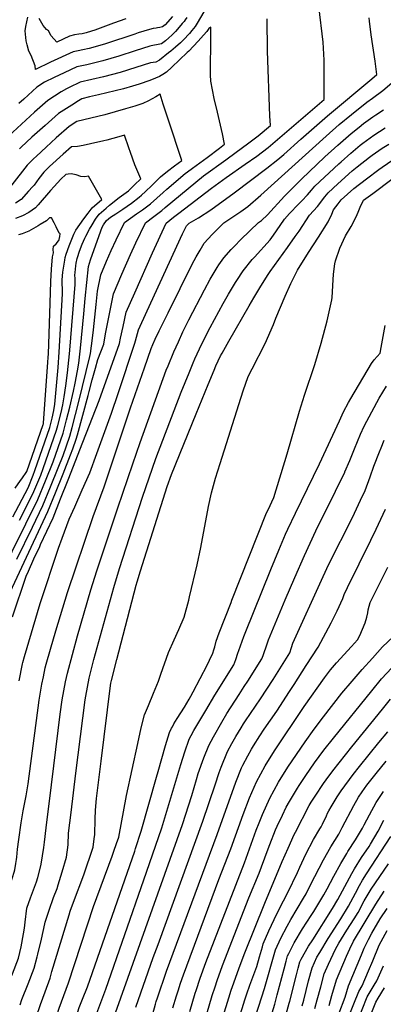
# Model space of a CAD drawing. Units: inches. Extents: x 2614323 to 2619705, y 1480508 to 1486037.
# Drawn here: x 2617834 to 2618183, y 1483735 to 1484682 of the extents above; entities that cross this region are included whole.
import ezdxf

# ---------------------------------------------------------------- set-up
doc = ezdxf.new("R2010")
doc.units = ezdxf.units.IN
doc.header["$MEASUREMENT"] = 0
doc.layers.add('tile_2735_26_contour_10ft', color=194, linetype='Continuous')

msp = doc.modelspace()

# ---------------------------------------------------------------- linework, layer by layer
at = {"layer": 'tile_2735_26_contour_10ft'}
msp.add_line((2617830.92, 1484163.04, 8330), (2617845.9, 1484193.93, 8330), dxfattribs=at)
for points, elevation in [([(2618010.42, 1484689.26), (2618004.01, 1484678.25), (2618002.38, 1484675.16), (2618000.73, 1484673.13), (2617999.16, 1484671.28), (2617996.64, 1484668.41), (2617991, 1484662.37), (2617988.09, 1484659.47), (2617983.24, 1484655.15), (2617978.75, 1484651.45), (2617976.53, 1484649.65), (2617967.95, 1484642.85), (2617964.34, 1484640.9), (2617961.84, 1484640.49), (2617959.16, 1484640.09), (2617945.2, 1484635.7), (2617930.09, 1484631.02), (2617914.23, 1484626.85), (2617891.81, 1484621.69), (2617881.01, 1484616.5), (2617878.45, 1484615.27), (2617873.5, 1484612.2), (2617860.65, 1484604), (2617847.89, 1484592.59), (2617835.22, 1484581.08), (2617818.82, 1484565.87)], 8340), ([(2617826.57, 1484107.87), (2617839.78, 1484146.9), (2617841.95, 1484151.66), (2617847.37, 1484163.45), (2617852.83, 1484175.26), (2617853.75, 1484177.18), (2617865.75, 1484202.95), (2617872.96, 1484221.16), (2617880.13, 1484239.4), (2617894.23, 1484275.44), (2617909.84, 1484315.73), (2617929.42, 1484370.29), (2617930.41, 1484375.47), (2617932.94, 1484386.75), (2617936.06, 1484400.55), (2617944.16, 1484419.12), (2617961.21, 1484457.49), (2617974.37, 1484486.2), (2617981.34, 1484491.76), (2617986.38, 1484495.63), (2618017.94, 1484519.72), (2618032, 1484530.03), (2618050.22, 1484542.73), (2618061.43, 1484550.55), (2618072.26, 1484558.82), (2618126.03, 1484604.92), (2618126.1, 1484642.68), (2618125.35, 1484660.18), (2618121.13, 1484694.64)], 8350), ([(2617812.71, 1484106.82), (2617860.79, 1484208.89), (2617868.09, 1484226.98), (2617875.32, 1484245.15), (2617882.49, 1484263.4), (2617884.72, 1484269.11), (2617888.02, 1484278.62), (2617889.11, 1484282.64), (2617899.28, 1484320.37), (2617900.27, 1484324.37), (2617903.32, 1484335.57), (2617906.43, 1484346.74), (2617908.82, 1484355.1), (2617914.37, 1484369.86), (2617916.15, 1484379.57), (2617921.25, 1484405.47), (2617923.89, 1484418.27), (2617931.87, 1484437.02), (2617940.1, 1484455.89), (2617945.34, 1484467.19), (2617954.41, 1484486.48), (2617962.5, 1484492.46), (2617970.07, 1484498.38), (2617973.38, 1484501.23), (2618010.32, 1484531.54), (2618031.69, 1484547.07), (2618041.59, 1484554.23), (2618052.54, 1484562.33), (2618062.86, 1484570.09), (2618074.46, 1484580.01), (2618073.88, 1484589.08), (2618071.64, 1484651.45), (2618071.54, 1484682.36)], 8340), ([(2617994.18, 1484683.64), (2617992.59, 1484681.33), (2617991.5, 1484679.9), (2617989.84, 1484677.88), (2617988.38, 1484676.23), (2617983.2, 1484670.39), (2617981.02, 1484667.99), (2617979.94, 1484666.87), (2617976.93, 1484664.16), (2617973.81, 1484661.44), (2617969.99, 1484658.3), (2617964.98, 1484657.48), (2617963, 1484657.1), (2617959.87, 1484656.35), (2617958.74, 1484656.05), (2617944.7, 1484651.73), (2617928.91, 1484646.6), (2617913.51, 1484642.12), (2617898.24, 1484638.25), (2617893.22, 1484637.18), (2617888.42, 1484636.18), (2617876.41, 1484630.52), (2617866.79, 1484625.93), (2617857.55, 1484621.48), (2617850.19, 1484616.8), (2617837.47, 1484605.35), (2617832.92, 1484601.17)], 8350), ([(2617833.12, 1484046.29), (2617836.38, 1484062.66), (2617836.61, 1484063.75), (2617838.37, 1484069.67), (2617853.46, 1484120.38), (2617870.94, 1484173.69), (2617874.31, 1484183.35), (2617881.14, 1484201.66), (2617886.54, 1484213.46), (2617893.75, 1484229.74), (2617900.91, 1484246.26), (2617907.83, 1484264.81), (2617921.88, 1484303.32), (2617928.33, 1484322.49), (2617944.4, 1484370.72), (2617944.97, 1484372.97), (2617947.82, 1484383.43), (2617956.12, 1484401.7), (2617989.91, 1484475.72), (2617993.87, 1484483.39), (2617996.42, 1484486.02), (2618005.37, 1484491.21), (2618017.15, 1484498.9), (2618039.77, 1484515.24), (2618071.12, 1484538.93), (2618081.79, 1484547.4), (2618087.28, 1484552.2), (2618103.82, 1484566.7), (2618129.27, 1484589.36), (2618172, 1484624.91), (2618176.65, 1484628.91), (2618175.08, 1484641.6), (2618171.45, 1484667.06), (2618169.61, 1484680.3), (2618169.29, 1484683.41)], 8360), ([(2617980.46, 1484684.72), (2617973.36, 1484676.66), (2617973.26, 1484676.59), (2617970.8, 1484674.81), (2617968.38, 1484674.23), (2617965.88, 1484673.79), (2617964.85, 1484673.6), (2617961.8, 1484673), (2617958.3, 1484672.18), (2617947.51, 1484668.84), (2617944.27, 1484667.84), (2617916.21, 1484658.42), (2617912.89, 1484657.34), (2617900.41, 1484653.93), (2617894.36, 1484652.52), (2617889.81, 1484651.77), (2617885, 1484650.79), (2617863.34, 1484640.68), (2617848.91, 1484633.78), (2617848.45, 1484637.28), (2617844.63, 1484647.35), (2617842.53, 1484651.5), (2617840.81, 1484657.42), (2617839.99, 1484661.2), (2617838.87, 1484670.94), (2617839.63, 1484675.19), (2617841.58, 1484684.13)], 8360), ([(2617935.65, 1484682.41), (2617923.9, 1484678.28), (2617908.4, 1484672.57), (2617905.68, 1484671.62), (2617902.64, 1484670.64), (2617897.52, 1484669.05), (2617893.57, 1484667.99), (2617890.59, 1484667.57), (2617886.27, 1484666.93), (2617881.51, 1484665.75), (2617869.31, 1484660.08), (2617864, 1484666.21), (2617861.23, 1484670.89), (2617859.34, 1484672.26), (2617856.05, 1484676.17), (2617852.22, 1484682.65)], 8370), ([(2617845.9, 1484193.93), (2617855.95, 1484214.67), (2617863.31, 1484232.68), (2617870.55, 1484250.85), (2617875.26, 1484262.82), (2617881.7, 1484281.41), (2617883.92, 1484289.79), (2617887.22, 1484302.31), (2617890.47, 1484314.79), (2617901.18, 1484358.02), (2617901.63, 1484360.75), (2617902.73, 1484368.1), (2617903.57, 1484375.52), (2617904.44, 1484383.47), (2617906.99, 1484407.85), (2617908.51, 1484420.76), (2617911.53, 1484436.28), (2617917.15, 1484449.64), (2617921.59, 1484459.9), (2617926.29, 1484470.01), (2617934.44, 1484486.76), (2617945.73, 1484494.89), (2617951.58, 1484498.88), (2617959.17, 1484504.79), (2617965.39, 1484510.21), (2617971.56, 1484515.65), (2617974.87, 1484518.75), (2617992.57, 1484533.82), (2617994.71, 1484535.41), (2617999.56, 1484538.92), (2618013.7, 1484549.12), (2618025.6, 1484558.12), (2618030.49, 1484561.86), (2618028.35, 1484572.06), (2618023.73, 1484592.74), (2618020.58, 1484605.78), (2618017.22, 1484622.65), (2618016.94, 1484628.57), (2618016.84, 1484635.25), (2618016.91, 1484641.74), (2618017.29, 1484653.24), (2618017.29, 1484656.26), (2618017.29, 1484674.32), (2618015.26, 1484673.03), (2618013.52, 1484670.29), (2618013.22, 1484669.93), (2618007.62, 1484663.9), (2618005.04, 1484661.12), (2618000.55, 1484656.29), (2617996.05, 1484651.5), (2617994.48, 1484649.94), (2617979.75, 1484635.84), (2617974.69, 1484631.2), (2617971.02, 1484628.86), (2617968.01, 1484627.11), (2617964.13, 1484625.32), (2617958.63, 1484623.08), (2617948.46, 1484619.75), (2617941.88, 1484617.64), (2617933.34, 1484615.32), (2617925.43, 1484613.22), (2617909.19, 1484609.44), (2617900.62, 1484607.61), (2617893.3, 1484605.48), (2617890.27, 1484603.63), (2617883.79, 1484599.6), (2617870.94, 1484591.4), (2617858.12, 1484580.07), (2617845.43, 1484568.59), (2617835.17, 1484559.07), (2617833.49, 1484557.48)], 8330), ([(2617839.5, 1483934.2), (2617839.78, 1483935.68), (2617841.63, 1483947.13), (2617852.43, 1484027.62), (2617854.99, 1484043.08), (2617856.35, 1484050.12), (2617858.21, 1484058.69), (2617859.22, 1484062.29), (2617863.23, 1484076.55), (2617868.41, 1484094.37), (2617879.54, 1484131.14), (2617904.38, 1484204.13), (2617914.69, 1484232.62), (2617940.07, 1484308.56), (2617953.47, 1484347.14), (2617959.97, 1484365.73), (2617961.46, 1484369.33), (2617963.74, 1484374.48), (2617967.64, 1484382.5), (2617976.17, 1484399.82), (2617999.3, 1484446.78), (2618003.1, 1484453.55), (2618007.03, 1484460.26), (2618011, 1484466.93), (2618018.46, 1484475.02), (2618020.12, 1484476.74), (2618029.67, 1484486.32), (2618046, 1484497.29), (2618052.69, 1484502.06), (2618065.31, 1484512.94), (2618127.97, 1484569.7), (2618140.62, 1484580.79), (2618152.47, 1484590.57), (2618167.02, 1484602.38), (2618172.65, 1484606.34), (2618182.38, 1484613.5), (2618200.07, 1484628.53)], 8370), ([(2617839.6, 1484197.23), (2617851.15, 1484220.4), (2617858.57, 1484238.35), (2617865.83, 1484256.55), (2617875.41, 1484284.19), (2617878.72, 1484296.93), (2617881.86, 1484309.35), (2617885.23, 1484324.65), (2617886.79, 1484332.35), (2617889.18, 1484344.27), (2617890.31, 1484351.44), (2617892.14, 1484366.07), (2617895.18, 1484399.07), (2617896.66, 1484413.78), (2617899.78, 1484444.46), (2617901.67, 1484450.81), (2617903.6, 1484456.29), (2617912.9, 1484482.31), (2617914.13, 1484484.43), (2617917.12, 1484488.57), (2617921, 1484491.68), (2617925.9, 1484495.17), (2617932.73, 1484499.6), (2617940.93, 1484505.15), (2617948.54, 1484511.04), (2617950.53, 1484512.87), (2617954.54, 1484516.58), (2617960.48, 1484522.17), (2617962.13, 1484523.82), (2617969.05, 1484530.46), (2617975.5, 1484536.01), (2617982.42, 1484541.12), (2617989.41, 1484546.27), (2617976.7, 1484585.04), (2617971.59, 1484600.42), (2617968.44, 1484609.91), (2617964.44, 1484607.48), (2617957.26, 1484603.7), (2617951.99, 1484601.18), (2617944.26, 1484598.64), (2617935.28, 1484595.88), (2617915.35, 1484590.29), (2617888.47, 1484583.69), (2617881.08, 1484579), (2617868.73, 1484568.18), (2617859.04, 1484559.23), (2617849.83, 1484550.59), (2617846.82, 1484547.75), (2617840.67, 1484541.92), (2617836.24, 1484536.12), (2617822.41, 1484518.36)], 8320), ([(2617864.16, 1483946.09), (2617870.54, 1483998.49), (2617872.59, 1484014.13), (2617874.55, 1484027.85), (2617876.05, 1484036.51), (2617877.67, 1484045.13), (2617879.52, 1484053.7), (2617884.26, 1484071.63), (2617889.2, 1484089.5), (2617901.95, 1484133.56), (2617907.85, 1484151.77), (2617927.93, 1484212.58), (2617942.27, 1484254.72), (2617949.34, 1484275.23), (2617974.42, 1484344.64), (2617976.19, 1484348.99), (2617981.8, 1484362.52), (2617986.07, 1484372.04), (2617990.45, 1484381.51), (2617996.16, 1484393.08), (2618011.09, 1484421.89), (2618016.71, 1484432.23), (2618023.39, 1484443.5), (2618024.96, 1484445.89), (2618028.05, 1484450.54), (2618029.84, 1484452.73), (2618036.7, 1484460.8), (2618039.9, 1484464.02), (2618046.15, 1484470.29), (2618062.92, 1484486.62), (2618065.86, 1484488.61), (2618071.63, 1484494.12), (2618088.04, 1484511.88), (2618091.89, 1484515.91), (2618104.27, 1484528.46), (2618126.95, 1484549.76), (2618139.3, 1484561.14), (2618152.03, 1484572.17), (2618159.79, 1484578.47), (2618163.97, 1484581.85), (2618172.94, 1484588.15), (2618175.91, 1484590.22), (2618183.11, 1484594.84)], 8380), ([(2617887.69, 1483957.44), (2617896.55, 1484027.82), (2617897.14, 1484031.57), (2617898.71, 1484040.21), (2617900.53, 1484048.79), (2617904.99, 1484066.78), (2617923.94, 1484135.94), (2617929.59, 1484154.13), (2617951.6, 1484222.83), (2617964.43, 1484259.87), (2617988.82, 1484323.63), (2617996.41, 1484342.21), (2618000.32, 1484351.73), (2618001.97, 1484355.76), (2618006.37, 1484365.23), (2618010.92, 1484374.66), (2618016.49, 1484385.63), (2618029.18, 1484408.86), (2618034.13, 1484417.67), (2618040.96, 1484428.93), (2618042.36, 1484431.08), (2618048.32, 1484440.11), (2618057.14, 1484451.21), (2618059.19, 1484453.4), (2618074.32, 1484469.98), (2618077.62, 1484474.44), (2618084.05, 1484483.8), (2618088.18, 1484489.97), (2618092.99, 1484495.21), (2618101.52, 1484504.37), (2618104.73, 1484507.65), (2618110.22, 1484513.33), (2618114.03, 1484517.92), (2618117.26, 1484521.75), (2618140.11, 1484543.01), (2618142.41, 1484545.1), (2618151.83, 1484553.48), (2618160.9, 1484561.15), (2618163.17, 1484562.94), (2618173.99, 1484570.76), (2618184.74, 1484577.7)], 8390), ([(2617833.33, 1484200.52), (2617846.4, 1484226.08), (2617853.83, 1484244.01), (2617856.31, 1484250.22), (2617869.08, 1484286.99), (2617870.28, 1484291.59), (2617873.34, 1484303.96), (2617874.95, 1484311.56), (2617876.34, 1484319.03), (2617878.01, 1484329.67), (2617879.57, 1484342.24), (2617881.43, 1484360.44), (2617881.75, 1484364.08), (2617886.82, 1484427.08), (2617886.86, 1484430.06), (2617886.87, 1484432.92), (2617886.76, 1484435.96), (2617886.87, 1484438.72), (2617887.17, 1484441.85), (2617887.49, 1484444.98), (2617887.82, 1484447.62), (2617888.86, 1484451.97), (2617889.41, 1484454.04), (2617890.7, 1484458.23), (2617892.02, 1484461.82), (2617893.66, 1484465.87), (2617896.18, 1484471.61), (2617897.05, 1484473.42), (2617900.81, 1484480.3), (2617903.32, 1484484.61), (2617906.51, 1484489.85), (2617909.97, 1484494.85), (2617916.58, 1484500.46), (2617919.93, 1484503.24), (2617929.34, 1484510.64), (2617938.05, 1484517.2), (2617943.88, 1484522.85), (2617949.9, 1484528.79), (2617947.08, 1484535.29), (2617944.32, 1484542.04), (2617940.05, 1484554.07), (2617938.59, 1484558.33), (2617934.27, 1484570.75), (2617928.84, 1484569.07), (2617917.48, 1484565.84), (2617914.49, 1484565.07), (2617901.74, 1484562.15), (2617894.76, 1484560.7), (2617889.21, 1484559.75), (2617883.34, 1484559.41), (2617875.47, 1484552.3), (2617862.41, 1484540.45), (2617856.73, 1484535.15), (2617851.89, 1484529), (2617847.44, 1484522.68), (2617846.01, 1484520.85), (2617842.22, 1484516.69), (2617835.04, 1484508.82), (2617829.55, 1484505.17)], 8310), ([(2617911.86, 1483969.09), (2617920.8, 1484041.67), (2617921.25, 1484043.94), (2617921.92, 1484046.66), (2617927.12, 1484066.86), (2617945.63, 1484138.29), (2617946.58, 1484141.4), (2617949.85, 1484151.87), (2617975.36, 1484233.13), (2617979.41, 1484244.63), (2618003.07, 1484302.84), (2618014.62, 1484330.87), (2618020.4, 1484344.87), (2618022.12, 1484349), (2618026.68, 1484358.43), (2618028.09, 1484361.27), (2618034.55, 1484372.64), (2618054.02, 1484406.61), (2618058.61, 1484414.34), (2618065.41, 1484425.6), (2618072.27, 1484436.85), (2618074.25, 1484439.53), (2618090.89, 1484462.77), (2618098.32, 1484473.2), (2618102.02, 1484478.4), (2618112.06, 1484493.85), (2618119.7, 1484501.96), (2618126.85, 1484511.3), (2618129.96, 1484515.18), (2618139.23, 1484523.74), (2618153.2, 1484536.24), (2618157.79, 1484540.24), (2618169.83, 1484549.6), (2618172.41, 1484551.57), (2618181.78, 1484558.07), (2618188.23, 1484562.08)], 8400), ([(2617947.09, 1483986.08), (2617950.34, 1484000.97), (2617953.39, 1484013.46), (2617957.3, 1484022.47), (2617962.2, 1484034.23), (2617967.02, 1484045.99), (2617969.21, 1484052.71), (2617976.69, 1484073.41), (2617981.95, 1484085.45), (2617986.47, 1484095.42), (2617991.69, 1484107.31), (2617996.14, 1484123.84), (2617996.92, 1484127), (2618004.07, 1484157.6), (2618007.58, 1484174.32), (2618015.06, 1484213.84), (2618017.83, 1484226.92), (2618021.9, 1484240.99), (2618026.23, 1484254.96), (2618044.22, 1484311.71), (2618048.37, 1484324.76), (2618053.25, 1484338.66), (2618057.08, 1484346.08), (2618069.43, 1484370.38), (2618077.43, 1484388.54), (2618079.79, 1484394.68), (2618084.16, 1484405.35), (2618088.6, 1484416.01), (2618094.27, 1484428.19), (2618100.44, 1484441.03), (2618111.16, 1484457.89), (2618120.71, 1484472.55), (2618130.09, 1484487.48), (2618133.57, 1484494.81), (2618135.23, 1484498.83), (2618139.62, 1484504.7), (2618142.61, 1484508.64), (2618154.7, 1484519.43), (2618166.7, 1484528.53), (2618178.71, 1484537.62), (2618181.83, 1484539.98), (2618192.04, 1484546.8)], 8410), ([(2617827.06, 1484203.81), (2617841.65, 1484231.76), (2617846.64, 1484243.79), (2617848.23, 1484248.34), (2617862.7, 1484289.81), (2617864.85, 1484298.59), (2617866.41, 1484306.16), (2617867.35, 1484312.01), (2617870.47, 1484347.32), (2617871.48, 1484362.11), (2617874.77, 1484418), (2617874.71, 1484423.75), (2617874.57, 1484427.23), (2617874.54, 1484429.42), (2617874.58, 1484431.54), (2617875.19, 1484439.01), (2617876.85, 1484450.51), (2617877.43, 1484453.14), (2617878.34, 1484456.31), (2617881.21, 1484464.14), (2617883.18, 1484469.23), (2617884.46, 1484472.43), (2617885.72, 1484475.35), (2617886.69, 1484477.3), (2617887.71, 1484479.22), (2617891.47, 1484484.81), (2617895.36, 1484490.17), (2617899.52, 1484495.68), (2617903.33, 1484500.68), (2617912.57, 1484508.71), (2617899.6, 1484531.21), (2617896.22, 1484530.47), (2617892.45, 1484531.06), (2617887.76, 1484532.38), (2617883.02, 1484533.44), (2617880.26, 1484533.16), (2617877.91, 1484532.68), (2617873.04, 1484528.26), (2617866.71, 1484521.36), (2617863.32, 1484517.33), (2617851.43, 1484503.71), (2617848.86, 1484500.78), (2617842.44, 1484496.42), (2617836.28, 1484493.15), (2617829.65, 1484490.47)], 8300), ([(2617980.4, 1484002.14), (2617981.83, 1484004.84), (2617985.04, 1484010.16), (2617991.85, 1484021), (2617996.55, 1484028.7), (2617998.16, 1484031.48), (2618000.43, 1484035.77), (2618013.69, 1484061.2), (2618016.11, 1484065.94), (2618019.15, 1484072.79), (2618020.22, 1484076.14), (2618021.09, 1484079.04), (2618022.55, 1484084.23), (2618025.19, 1484092.27), (2618036.7, 1484121.44), (2618037.56, 1484123.62), (2618070.87, 1484207.66), (2618072.22, 1484210.55), (2618077.89, 1484222.33), (2618090.54, 1484264.3), (2618102.41, 1484305.49), (2618107.24, 1484320.83), (2618117.07, 1484350.18), (2618123.3, 1484370.83), (2618128.91, 1484392.11), (2618133.59, 1484412.53), (2618133.96, 1484414.59), (2618134.94, 1484431.6), (2618135.07, 1484437.08), (2618136.42, 1484446.91), (2618137.1, 1484449.93), (2618141.31, 1484462.18), (2618146.75, 1484473.76), (2618152.03, 1484482.98), (2618156.92, 1484492.11), (2618158.8, 1484496.73), (2618160.77, 1484501.49), (2618164.06, 1484508.04), (2618172.89, 1484514.66), (2618191.25, 1484528.39)], 8420), ([(2617829.37, 1484231.47), (2617834.4, 1484238.79), (2617835.57, 1484240.25), (2617840.39, 1484247.46), (2617856.23, 1484292.67), (2617856.36, 1484293.22), (2617856.54, 1484294.11), (2617860.75, 1484352.19), (2617861.12, 1484357.35), (2617861.29, 1484360.15), (2617863.02, 1484409.15), (2617863.65, 1484430.11), (2617864.28, 1484441.89), (2617865.08, 1484453.62), (2617865.98, 1484457.44), (2617865.92, 1484460.6), (2617866.14, 1484463.97), (2617868.67, 1484466.21), (2617870.97, 1484468.99), (2617871.1, 1484469.27), (2617871.55, 1484470.35), (2617872.19, 1484473.29), (2617872.5, 1484475.66), (2617871.44, 1484476.4), (2617868.57, 1484482.61), (2617866.63, 1484486.48), (2617864.25, 1484491.21), (2617862.19, 1484491.16), (2617859.32, 1484488.28), (2617853.43, 1484484.74), (2617851.41, 1484483.53), (2617846.88, 1484480.88), (2617842.35, 1484478.23), (2617835.95, 1484475.92), (2617832.5, 1484474.98)], 8290), ([(2618012.48, 1484017.61), (2618021.24, 1484032.27), (2618039.27, 1484061.53), (2618041.23, 1484066.85), (2618043.37, 1484072.92), (2618044.2, 1484075.41), (2618048.9, 1484088.97), (2618050.11, 1484092.02), (2618074.97, 1484153.21), (2618082.62, 1484171.66), (2618089.13, 1484187.11), (2618091.39, 1484191.89), (2618098.72, 1484207.32), (2618121.67, 1484254.6), (2618140.78, 1484296.19), (2618144.78, 1484304.8), (2618149.5, 1484313.78), (2618151.8, 1484317.68), (2618171.68, 1484351.06), (2618174.24, 1484354.66), (2618179.95, 1484361.24), (2618181.05, 1484366.54), (2618184.88, 1484387.87)], 8430), ([(2618044.41, 1484033), (2618049.3, 1484040.6), (2618052.72, 1484045.94), (2618066.3, 1484067.25), (2618067.4, 1484070.44), (2618071.26, 1484081.65), (2618072.73, 1484085.65), (2618088.74, 1484123.99), (2618097.83, 1484145.52), (2618107.16, 1484166.8), (2618118.26, 1484190.29), (2618137.21, 1484228.49), (2618145.9, 1484246.68), (2618146.09, 1484247.08), (2618150.79, 1484258.06), (2618155.4, 1484269.03), (2618161.16, 1484283.25), (2618164.48, 1484291.06), (2618171.83, 1484304.82), (2618178.87, 1484317.97), (2618185.98, 1484329.48)], 8440), ([(2618077.08, 1484047.64), (2618093.33, 1484072.97), (2618094.91, 1484078.2), (2618096.2, 1484082.38), (2618125.1, 1484146.59), (2618130.76, 1484158.22), (2618153.25, 1484203.31), (2618161.02, 1484219.69), (2618165.4, 1484229.19), (2618170.49, 1484242.38), (2618174.02, 1484252.41), (2618179.46, 1484266.44), (2618181, 1484270.22), (2618183.96, 1484277.49)], 8450), ([(2618109.01, 1484061.04), (2618120.36, 1484078.69), (2618132.79, 1484102.04), (2618138.57, 1484113.58), (2618144.03, 1484125.48), (2618145.26, 1484129.08), (2618148.44, 1484135.9), (2618171.15, 1484181.35), (2618176.28, 1484192), (2618180.68, 1484201.49), (2618184.97, 1484211.06)], 8460), ([(2617772.49, 1484059.67), (2617780.97, 1484078.58), (2617789.02, 1484095.86), (2617800.08, 1484117.95), (2617839.6, 1484197.23)], 8320), ([(2618152.41, 1484079.17), (2618158.3, 1484085.55), (2618160.38, 1484089.85), (2618165.7, 1484101.89), (2618167.02, 1484107.37), (2618168, 1484111.54), (2618168.42, 1484114.55), (2618170.22, 1484121.62), (2618175.66, 1484132.43), (2618181.4, 1484143.32), (2618187.26, 1484155.46)], 8470), ([(2618003.15, 1483748.67), (2618007.08, 1483760.49), (2618012.55, 1483775.54), (2618049.58, 1483871.23), (2618060.8, 1483902.54), (2618063.59, 1483909.62), (2618066.82, 1483917.76), (2618073.87, 1483933.56), (2618082.23, 1483948.73), (2618091.25, 1483963.09), (2618107.79, 1483987.58), (2618116.68, 1483999.88), (2618125.56, 1484011.59), (2618143.29, 1484034.36), (2618152.94, 1484045.81), (2618162.64, 1484057.17), (2618172.47, 1484068.14), (2618182.11, 1484078.75), (2618192.8, 1484088.85), (2618196.63, 1484092.46), (2618196.21, 1484093.76)], 8480), ([(2617984.28, 1483743.4), (2617985.75, 1483748.39), (2617988.16, 1483755.57), (2617990.92, 1483763.77), (2618025.07, 1483855.27), (2618036.6, 1483884.69), (2618048.39, 1483917.67), (2618054.57, 1483933.69), (2618061.09, 1483949.28), (2618069.4, 1483964.52), (2618078.41, 1483978.89), (2618106.92, 1484021.47), (2618126.44, 1484049.11), (2618132.17, 1484056.86), (2618137.86, 1484063.43), (2618152.41, 1484079.17)], 8470), ([(2617964.91, 1483737.98), (2617966.04, 1483741.64), (2617974.77, 1483767.28), (2617980.97, 1483784.5), (2618023.37, 1483898.41), (2618041.25, 1483948.77), (2618046.9, 1483962.49), (2618048.08, 1483965.29), (2618052.71, 1483974), (2618056.27, 1483980.67), (2618058.2, 1483983.79), (2618064.24, 1483993.35), (2618068.63, 1483999.74), (2618080.6, 1484017.01), (2618092.91, 1484036.01), (2618097.29, 1484042.82), (2618109.01, 1484061.04)], 8460), ([(2618021.41, 1483752.22), (2618023.42, 1483758.22), (2618028.55, 1483772.58), (2618053.79, 1483837.72), (2618063.58, 1483861.23), (2618071.52, 1483882.15), (2618073.92, 1483888.93), (2618079.54, 1483903.08), (2618081.03, 1483906.49), (2618085.99, 1483917.11), (2618089.79, 1483924.69), (2618092.75, 1483930.13), (2618100.53, 1483943.07), (2618102.25, 1483945.71), (2618108.6, 1483955.36), (2618116.84, 1483967.26), (2618125.76, 1483979.48), (2618135, 1483990.99), (2618172.08, 1484036.75), (2618181.38, 1484048.13), (2618191.1, 1484058.57)], 8490), ([(2617945.23, 1483732.48), (2617961.97, 1483780.17), (2617966.52, 1483792.91), (2618009.65, 1483911.39), (2618021.3, 1483946.33), (2618025.39, 1483958.06), (2618027.23, 1483963.29), (2618033.43, 1483978.15), (2618037.56, 1483985.86), (2618041.26, 1483992.68), (2618046.28, 1484001.02), (2618048.74, 1484005.03), (2618050.59, 1484007.84), (2618064.97, 1484028.78), (2618077.08, 1484047.64)], 8450), ([(2617925.55, 1483726.97), (2617989.93, 1483908.19), (2617998.88, 1483935.99), (2618003.51, 1483951.41), (2618005.25, 1483957), (2618010.5, 1483972.04), (2618015.2, 1483984.14), (2618019.69, 1483992.39), (2618027.78, 1484006.63), (2618032.72, 1484014.88), (2618044.41, 1484033)], 8440), ([(2618036.91, 1483748.81), (2618039.38, 1483755.99), (2618044.48, 1483770.36), (2618049.88, 1483784.68), (2618069.05, 1483832.56), (2618085.92, 1483872.41), (2618091.57, 1483885.51), (2618097.32, 1483898.45), (2618098.55, 1483900.89), (2618111.82, 1483926.28), (2618113.72, 1483929.58), (2618117.47, 1483935.45), (2618125.63, 1483947.52), (2618128.11, 1483950.94), (2618134.54, 1483959.78), (2618152.63, 1483982.68), (2618182.06, 1484019.08), (2618190.03, 1484028.7)], 8500), ([(2617905.88, 1483721.47), (2617907.77, 1483726.83), (2617916.27, 1483749.95), (2617953, 1483854.89), (2617955.6, 1483862.34), (2617970.31, 1483905.01), (2617988.34, 1483965.67), (2617992.39, 1483977.99), (2617996.56, 1483990.27), (2617998.42, 1483993.69), (2618001.07, 1483998.51), (2618012.48, 1484017.61)], 8430), ([(2617885.11, 1483715.57), (2617885.22, 1483715.97), (2617887.2, 1483721.87), (2617889.35, 1483728.13), (2617890.89, 1483732.24), (2617894.07, 1483740.17), (2617898.66, 1483752.23), (2617944.13, 1483882.55), (2617945, 1483885.15), (2617950.48, 1483901.79), (2617965.08, 1483953.74), (2617966.57, 1483959.17), (2617973.84, 1483984.08), (2617977.54, 1483996.52), (2617979.56, 1484000.56), (2617980.4, 1484002.14)], 8420), ([(2618051.86, 1483745.52), (2618054.65, 1483753.86), (2618061.32, 1483771.8), (2618064.06, 1483781.06), (2618066.79, 1483790.56), (2618067.64, 1483793.46), (2618073.09, 1483805.89), (2618078.05, 1483816.84), (2618083.14, 1483827.5), (2618087.06, 1483834.82), (2618091.3, 1483842.7), (2618100.61, 1483862.11), (2618102.76, 1483867.08), (2618108.69, 1483879.72), (2618115.79, 1483893.67), (2618121.87, 1483903.97), (2618123.18, 1483906.04), (2618124.46, 1483908.45), (2618128.25, 1483916.44), (2618129.38, 1483918.92), (2618130.71, 1483921.39), (2618132.85, 1483925.2), (2618138.57, 1483934.66), (2618142.56, 1483940.41), (2618154.03, 1483956.11), (2618160.03, 1483964), (2618178.59, 1483986.96), (2618187.23, 1483997.21)], 8510), ([(2617863.63, 1483703.15), (2617863.93, 1483707.25), (2617867.03, 1483717.48), (2617871.7, 1483731.66), (2617880.54, 1483755.86), (2617904.68, 1483829.29), (2617922.38, 1483877.66), (2617924.15, 1483882.62), (2617926.64, 1483889.74), (2617928.79, 1483895.97), (2617936.15, 1483935.99), (2617947.09, 1483986.08)], 8410), ([(2617844.88, 1483692.31), (2617844.78, 1483696.08), (2617845.84, 1483710.86), (2617849.53, 1483723.11), (2617853.76, 1483735.25), (2617858.03, 1483747.37), (2617862.82, 1483760.55), (2617864.66, 1483766.91), (2617881.08, 1483821.41), (2617882.19, 1483824.89), (2617885.32, 1483833.61), (2617895.12, 1483859.85), (2617904.2, 1483886.46), (2617905.29, 1483894.23), (2617905.8, 1483898.62), (2617906.16, 1483913.36), (2617906.62, 1483922.01), (2617907.41, 1483932.97), (2617911.86, 1483969.09)], 8400), ([(2618066.25, 1483742.36), (2618068.82, 1483750.39), (2618079.36, 1483787.71), (2618084.58, 1483798.74), (2618090.47, 1483810.51), (2618094.17, 1483816.78), (2618106.37, 1483837.42), (2618108.96, 1483841.62), (2618113.07, 1483850.09), (2618125.6, 1483874.08), (2618132.64, 1483886.61), (2618140.22, 1483898.9), (2618143.5, 1483905.26), (2618154.64, 1483926.28), (2618159.29, 1483934.25), (2618162.56, 1483939.56), (2618167.2, 1483945.93), (2618176.11, 1483957.3), (2618185.69, 1483969.05)], 8520), ([(2617833.94, 1483734.85), (2617835.84, 1483739.96), (2617841.8, 1483754.99), (2617847.51, 1483770.17), (2617850.44, 1483780.98), (2617851.07, 1483783.42), (2617854.49, 1483798), (2617857.89, 1483812.58), (2617858.16, 1483814.32), (2617861.81, 1483825.77), (2617866.17, 1483837.99), (2617869.5, 1483846.7), (2617870.69, 1483850.17), (2617874.58, 1483862.49), (2617878.66, 1483876.59), (2617880.11, 1483888.69), (2617880.56, 1483899.74), (2617882.96, 1483919.78), (2617887.69, 1483957.44)], 8390), ([(2617814.57, 1483734.55), (2617819.03, 1483746.26), (2617820.41, 1483749.66), (2617826.73, 1483764.46), (2617832.58, 1483779.55), (2617835.15, 1483790.59), (2617835.84, 1483793.96), (2617838.4, 1483808.35), (2617838.86, 1483814.41), (2617840.59, 1483827.85), (2617844.03, 1483837.65), (2617849.79, 1483853), (2617850.96, 1483857.21), (2617853.7, 1483867.09), (2617854.18, 1483869.86), (2617856.78, 1483886.04), (2617857.42, 1483890.99), (2617859.15, 1483904.98), (2617864.16, 1483946.09)], 8380), ([(2617794.66, 1483731.1), (2617800.22, 1483746.69), (2617805.59, 1483759.9), (2617811.44, 1483774.07), (2617817.1, 1483789.29), (2617819.26, 1483800.58), (2617819.92, 1483804.35), (2617820.66, 1483813.66), (2617821.15, 1483820.06), (2617821.09, 1483828.1), (2617822.03, 1483842.14), (2617825.2, 1483852.15), (2617828.32, 1483862.19), (2617829.03, 1483864.52), (2617830.01, 1483870.61), (2617830.6, 1483874.43), (2617830.89, 1483876.86), (2617831.66, 1483884.29), (2617832.7, 1483893.66), (2617835.17, 1483909.63), (2617837.05, 1483921.2), (2617839.5, 1483934.2)], 8370), ([(2618079.75, 1483739.39), (2618081.13, 1483744.34), (2618087.66, 1483769.47), (2618089.66, 1483776.84), (2618091.07, 1483781.96), (2618092.14, 1483784.18), (2618097.38, 1483794.48), (2618105.37, 1483807.84), (2618113.62, 1483820.61), (2618116.17, 1483824.39), (2618126, 1483840.57), (2618128.9, 1483846.42), (2618135.48, 1483858.57), (2618142.17, 1483870.53), (2618147.87, 1483880.22), (2618149.06, 1483882.16), (2618156.24, 1483893.31), (2618163.08, 1483904.68), (2618164.69, 1483907.72), (2618169.8, 1483917.54), (2618176.09, 1483929.17), (2618183.17, 1483939.86)], 8530), ([(2618092.67, 1483736.55), (2618093.2, 1483738.42), (2618099.43, 1483763.69), (2618101.12, 1483770), (2618102.79, 1483776.21), (2618104.13, 1483778.84), (2618111.18, 1483791.13), (2618115.22, 1483797.4), (2618134.13, 1483827.38), (2618139.22, 1483836.06), (2618152.73, 1483861.07), (2618155.19, 1483865.44), (2618161.92, 1483876.33), (2618169.25, 1483887.04), (2618170.6, 1483889.12), (2618177.93, 1483901.79), (2618183.49, 1483912.22)], 8540), ([(2618105.12, 1483733.81), (2618106.58, 1483739.38), (2618111.18, 1483757.92), (2618114.51, 1483770.45), (2618119.27, 1483780.56), (2618121.85, 1483785.22), (2618129.92, 1483798.68), (2618142.04, 1483817.45), (2618149.48, 1483829.6), (2618156.17, 1483842.14), (2618160.09, 1483849.54), (2618163.07, 1483854.55), (2618166.75, 1483860.67), (2618190.31, 1483896.59)], 8550), ([(2618117.23, 1483731.15), (2618119.57, 1483739.64), (2618122.84, 1483752.2), (2618126.22, 1483764.7), (2618130.35, 1483774), (2618136.93, 1483788.36), (2618140.33, 1483794.18), (2618147.92, 1483806.64), (2618154.95, 1483817.57), (2618158.87, 1483823.68), (2618164.69, 1483834.61), (2618171.3, 1483845.89), (2618179.56, 1483858.27), (2618187.89, 1483870.45)], 8560), ([(2618130.93, 1483734.06), (2618133.66, 1483743.84), (2618137.94, 1483758.95), (2618147.68, 1483781.65), (2618150.76, 1483788.5), (2618154.27, 1483796.03), (2618175.68, 1483831.67), (2618183.95, 1483844.03)], 8570), ([(2618140.13, 1483726.11), (2618146.31, 1483742.02), (2618149.65, 1483753.2), (2618162.04, 1483782.96), (2618164.64, 1483789.14), (2618168.62, 1483797.65), (2618171.89, 1483803.81), (2618180.1, 1483817.33), (2618186.58, 1483827.38)], 8580), ([(2618149.11, 1483722.47), (2618159.43, 1483747.73), (2618162.62, 1483753.11), (2618168.91, 1483767.41), (2618172.78, 1483777.15), (2618179.15, 1483792.02), (2618186.65, 1483806.18)], 8590), ([(2618157.77, 1483718.29), (2618167.54, 1483742.51), (2618174.1, 1483753.56), (2618176.66, 1483757.9), (2618183.02, 1483772.23)], 8600), ([(2617980.92, 1483731.94), (2617984.28, 1483743.4)], 8470), ([(2617997.05, 1483728.52), (2618002.29, 1483746.08), (2618003.15, 1483748.67)], 8480), ([(2618013.3, 1483726.25), (2618018.59, 1483743.81), (2618021.41, 1483752.22)], 8490), ([(2618029.2, 1483724.04), (2618034.44, 1483741.6), (2618036.91, 1483748.81)], 8500), ([(2618044.49, 1483721.9), (2618049.84, 1483739.46), (2618051.86, 1483745.52)], 8510), ([(2618166.49, 1483714.09), (2618175.65, 1483737.3), (2618178.19, 1483741.34), (2618184.06, 1483751.04)], 8610), ([(2617958.95, 1483716.79), (2617964.16, 1483735.55), (2617964.91, 1483737.98)], 8460), ([(2618012.15, 1483407.77), (2618012.24, 1483408.68), (2618012.48, 1483412), (2618012.85, 1483417.61), (2618013.04, 1483424.62), (2618013.46, 1483436.98), (2618014.57, 1483449.33), (2618016.82, 1483461.94), (2618019.3, 1483472.63), (2618030.27, 1483547.73), (2618032.95, 1483570.79), (2618034.53, 1483583.1), (2618036.73, 1483595.3), (2618038.67, 1483602.22), (2618039.63, 1483605.58), (2618042.92, 1483615.81), (2618047.99, 1483631.42), (2618064.98, 1483690.66), (2618078.68, 1483735.57), (2618079.75, 1483739.39)], 8530), ([(2618023.75, 1483405.98), (2618024.13, 1483411), (2618024.85, 1483423.98), (2618025.87, 1483437.86), (2618026.8, 1483449.2), (2618028.8, 1483459.14), (2618031.71, 1483480), (2618034.22, 1483499.15), (2618036.96, 1483517.08), (2618039.83, 1483533.11), (2618041.39, 1483540.59), (2618044.01, 1483554.25), (2618044.27, 1483556.83), (2618044.66, 1483562.89), (2618045.11, 1483571.44), (2618045.59, 1483576.68), (2618046.22, 1483581.58), (2618046.75, 1483584.4), (2618048.64, 1483593.77), (2618051.41, 1483603.34), (2618057.4, 1483622.8), (2618089.68, 1483725.98), (2618092.67, 1483736.55)], 8540), ([(2618059.59, 1483721.54), (2618066.25, 1483742.36)], 8520)]:
    msp.add_lwpolyline(points, dxfattribs=dict(at, elevation=elevation))

doc.saveas('drawing.dxf')
